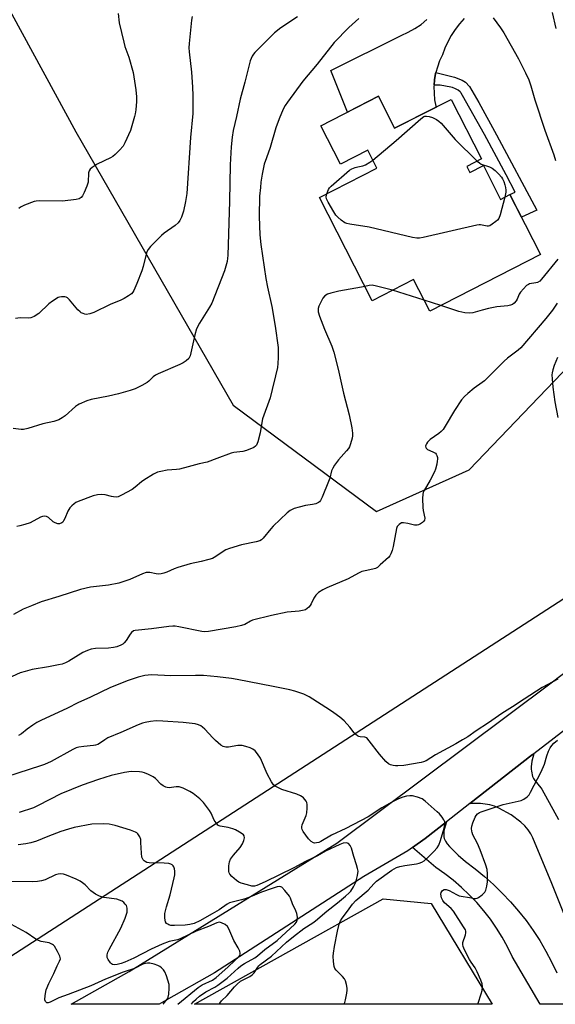
# Model space of a CAD drawing. Units: inches. Extents: x 1249769 to 1255769, y 561452 to 565452.
# Drawn here: x 1251502 to 1251710, y 561452 to 561835 of the extents above; entities that cross this region are included whole.
import ezdxf

# ---------------------------------------------------------------- set-up
doc = ezdxf.new("R2010")
doc.units = ezdxf.units.IN
doc.header["$MEASUREMENT"] = 0
for name, color, linetype in [('BLDG-Footprint', 5, 'Continuous'), ('NTRL-Trees', 3, 'Continuous'), ('TRANS-Driveway', 251, 'Continuous'), ('TRANS-Non Street Sidewalk', 7, 'Continuous'), ('TRANS-Road', 130, 'Continuous'), ('Undefined', 1, 'Continuous')]:
    doc.layers.add(name, color=color, linetype=linetype)

msp = doc.modelspace()

# ---------------------------------------------------------------- linework, layer by layer
at = {"layer": 'BLDG-Footprint', "elevation": 483.39}
msp.add_lwpolyline([(1251641.36, 561804.8), (1251647.7, 561792.38), (1251669.63, 561803.58), (1251681.45, 561780.44), (1251675.73, 561777.52), (1251676.91, 561775.21), (1251682.21, 561777.92), (1251688.94, 561764.73), (1251692.55, 561766.57), (1251704.44, 561743.28), (1251661.34, 561721.26), (1251655.05, 561733.57), (1251638.9, 561725.31), (1251618.41, 561765.42), (1251640.79, 561776.85), (1251637.21, 561783.86), (1251626.59, 561778.43), (1251618.96, 561793.36)], close=True, dxfattribs=at)
at = {"layer": 'NTRL-Trees'}
for points in [[(1251734.12, 561948.87, 0), (1251697.61, 561967.13, 0), (1251680.28, 561979.92, 0), (1251660.48, 561979.92, 0), (1251642.48, 561972.72, 0), (1251601.01, 561983.23, 0), (1251561.77, 562013.41, 0), (1251518.5, 562060.71, 0), (1251469.73, 562120.28, 0), (1251430.14, 562089.69, 0), (1251428.34, 562069.89, 0), (1251457.13, 562033.9, 0), (1251465.17, 562009.39, 0), (1251464.33, 561967.32, 0), (1251469.73, 561889.94, 0), (1251523.72, 561790.97, 0), (1251584.9, 561684.8, 0), (1251640.69, 561643.41, 0), (1251676.68, 561659.6, 0), (1251742.89, 561728.65, 0)], [(1252059.28, 561832.96, 0), (1251469.67, 561451.96, 0), (1251294.61, 561451.98, 0), (1251125.52, 561777.56, 0)]]:
    msp.add_polyline3d(points, dxfattribs=at)
msp.add_polyline3d([(1251661.87, 561491.14, 0), (1251685.69, 561451.94, 0), (1251569.84, 561451.95, 0), (1251643.21, 561492.9, 0)], close=True, dxfattribs=at)
at = {"layer": 'TRANS-Driveway'}
for points in [[(1251718.47, 561474.86), (1251708.81, 561498.82), (1251701.51, 561516.56), (1251700.68, 561518.17), (1251699.63, 561519.74), (1251698.34, 561521.25), (1251696.82, 561522.71), (1251693.07, 561525.5), (1251688.22, 561528.21), (1251686.55, 561528.93), (1251684.78, 561529.48), (1251681.12, 561530.01), (1251676.98, 561529.96), (1251701.38, 561548.96), (1251701.84, 561549.31), (1251701.11, 561546.37), (1251700.79, 561544.2), (1251700.79, 561543.36), (1251700.88, 561542.47), (1251701.39, 561540.52), (1251701.74, 561539.74), (1251702.25, 561538.94), (1251704.62, 561536.06), (1251705, 561535.49), (1251711.5, 561523.75)], [(1251716.97, 561451.93), (1251704.35, 561451.93), (1251693.43, 561470.56), (1251691.58, 561474.31), (1251689.55, 561477.98), (1251687.33, 561481.53), (1251684.93, 561484.97), (1251682.36, 561488.28), (1251679.63, 561491.46), (1251676.74, 561494.5), (1251673.7, 561497.38), (1251670.52, 561500.11), (1251667.2, 561502.67), (1251663.76, 561505.06), (1251654.62, 561512.88), (1251659.54, 561516.38), (1251667.84, 561522.84), (1251666.99, 561519.8), (1251666.86, 561519.1), (1251666.8, 561518.39), (1251666.8, 561517.7), (1251666.87, 561517.04), (1251667.01, 561516.42), (1251667.21, 561515.84), (1251667.47, 561515.32), (1251668.17, 561514.28), (1251669.06, 561513.2), (1251671.86, 561510.4), (1251672.44, 561509.88), (1251675.22, 561507.37), (1251679.01, 561504.56), (1251682.67, 561501.59), (1251686.2, 561498.46), (1251689.58, 561495.18), (1251692.81, 561491.74), (1251695.88, 561488.17), (1251698.8, 561484.46), (1251701.55, 561480.63), (1251704.12, 561476.68), (1251706.51, 561472.62), (1251708.73, 561468.46), (1251710.75, 561464.2)]]:
    msp.add_lwpolyline(points, dxfattribs=at)
at = {"layer": 'TRANS-Non Street Sidewalk'}
msp.add_lwpolyline([(1251663.04, 561809.1), (1251663.21, 561811.12), (1251663.65, 561813.66), (1251663.73, 561813.96), (1251671.03, 561812.15), (1251673.92, 561811.06), (1251675.21, 561810.21), (1251676.76, 561808.54), (1251680.5, 561802.38), (1251687.36, 561789.86), (1251702.96, 561760.58), (1251697.04, 561757.77), (1251692.55, 561766.57), (1251694.63, 561767.56), (1251691.04, 561774.3), (1251682.71, 561789.93), (1251674.14, 561805.09), (1251673.56, 561806.01), (1251673.41, 561806.24), (1251673.34, 561806.35), (1251673.32, 561806.39), (1251673.2, 561806.55), (1251672.42, 561807.22), (1251671.17, 561807.86), (1251670.43, 561808.11), (1251670.24, 561808.16), (1251670.04, 561808.21), (1251669.51, 561808.34), (1251665.42, 561809.1)], close=True, dxfattribs=at)
at = {"layer": 'TRANS-Road'}
for points in [[(1251674.7, 561834.96, 0), (1251672.89, 561832.89, 0), (1251671.23, 561830.7, 0), (1251669.74, 561828.39, 0), (1251668.41, 561825.98, 0), (1251667.27, 561823.48, 0), (1251666.31, 561820.9, 0), (1251665.21, 561818.57, 0), (1251664.32, 561816.15, 0), (1251663.73, 561813.96, 0), (1251663.65, 561813.66, 0), (1251663.21, 561811.12, 0), (1251663.04, 561809.1, 0), (1251663, 561808.55, 0), (1251663.02, 561805.98, 0), (1251663.27, 561803.41, 0), (1251663.74, 561800.88, 0), (1251663.82, 561800.61, 0), (1251647.7, 561792.38, 0), (1251641.36, 561804.8, 0), (1251629.33, 561798.66, 0), (1251622.88, 561814.76, 0), (1251650.28, 561828.46, 0), (1251652.97, 561829.66, 0), (1251655.54, 561831.09, 0), (1251657.98, 561832.73, 0), (1251660.27, 561834.57, 0)], [(1251762.29, 561595.7, 0), (1251701.84, 561549.31, 0), (1251701.38, 561548.96, 0), (1251676.98, 561529.96, 0), (1251667.84, 561522.84, 0), (1251659.54, 561516.38, 0), (1251654.62, 561512.88, 0), (1251652.78, 561511.56, 0), (1251635.75, 561501.61, 0), (1251577.61, 561464.19, 0), (1251558.88, 561453.55, 0), (1251556.07, 561451.95, 0), (1251521.93, 561451.95, 0), (1251544.39, 561464.67, 0), (1251625.22, 561514.51, 0), (1251708.62, 561576.88, 0), (1251841.95, 561677.84, 0)]]:
    msp.add_polyline3d(points, dxfattribs=at)
at = {"layer": 'Undefined'}
for p, q in [((1251659.15, 561725.54, 482), (1251646.87, 561729.39, 482)), ((1251665.72, 561723.5, 482), (1251659.15, 561725.54, 482))]:
    msp.add_line(p, q, dxfattribs=at)
for points, elevation in [([(1251609.96, 561835.59), (1251603.38, 561831.42), (1251601.03, 561829.44), (1251593.34, 561821.84), (1251592.8, 561821.17), (1251592.33, 561820.41), (1251591.46, 561818.53), (1251589.39, 561810.26), (1251587.64, 561803.72), (1251586.18, 561796.87), (1251584.83, 561791.49), (1251584.44, 561788.92), (1251584.05, 561785.13), (1251583.71, 561778.09), (1251583.43, 561764.05), (1251582.8, 561742.96), (1251582.73, 561741.9), (1251582.52, 561740.53), (1251581.51, 561736.91), (1251576.53, 561724.36), (1251575.71, 561722.83), (1251571.8, 561716.67), (1251570.65, 561714.4), (1251569.99, 561712.14), (1251568.15, 561703.98), (1251567.94, 561703.44), (1251567.62, 561702.91), (1251566.61, 561701.95), (1251565.44, 561701.14), (1251564.18, 561700.5), (1251555.69, 561696.93), (1251554.68, 561696.43), (1251553.79, 561695.79), (1251552.03, 561694.08), (1251551.39, 561693.56), (1251549.39, 561692.4), (1251546.82, 561691.09), (1251544.86, 561690.44), (1251540.32, 561689.16), (1251536.44, 561688.3), (1251529.63, 561686.94), (1251527.99, 561686.39), (1251525.04, 561685.18), (1251524.28, 561684.78), (1251523.59, 561684.28), (1251519.52, 561680.67), (1251518.43, 561679.78), (1251517.14, 561679.09), (1251515.19, 561678.36), (1251510.87, 561677.49), (1251504.97, 561675.66), (1251503.28, 561675.26), (1251502.43, 561675.25), (1251499.37, 561675.69)], 486), ([(1251568.97, 561835.75), (1251568.66, 561834.34), (1251567.79, 561825.35), (1251567.69, 561823.64), (1251567.79, 561822), (1251568.65, 561814.16), (1251569.07, 561808.35), (1251569.21, 561805.13), (1251569.21, 561798.08), (1251568.31, 561788.74), (1251566.84, 561766.94), (1251566.35, 561763.85), (1251565.53, 561760.13), (1251564.83, 561757.85), (1251564.15, 561756.55), (1251563.48, 561755.59), (1251562.28, 561754.55), (1251558.08, 561751.61), (1251556.95, 561750.7), (1251552.79, 561746.39), (1251551.85, 561745.25), (1251551.33, 561744.29), (1251551.05, 561743.48), (1251549.87, 561738.58), (1251549.36, 561736.91), (1251547.48, 561732.05), (1251546.29, 561729.37), (1251545.85, 561728.63), (1251545.29, 561728.03), (1251544.14, 561727.22), (1251542.43, 561726.19), (1251541.14, 561725.57), (1251537.1, 561723.92), (1251530.71, 561720.79), (1251529.09, 561720.26), (1251527.73, 561720.03), (1251527.22, 561720.08), (1251526.48, 561720.31), (1251525.79, 561720.66), (1251525.35, 561720.99), (1251524.52, 561721.83), (1251521.23, 561725.68), (1251520.41, 561726.48), (1251519.94, 561726.76), (1251519.46, 561726.9), (1251518.14, 561726.9), (1251517.35, 561726.74), (1251516.82, 561726.53), (1251514.58, 561725.19), (1251513.19, 561724.13), (1251509.29, 561720.43), (1251507.42, 561719.25), (1251506.17, 561718.73), (1251505.09, 561718.61), (1251502.01, 561718.66), (1251500.23, 561718.49)], 488), ([(1251540.18, 561836.89), (1251540.55, 561833.28), (1251542.31, 561825.79), (1251542.81, 561824.12), (1251544.34, 561820.03), (1251546.03, 561813.97), (1251547, 561807.35), (1251547.24, 561804.51), (1251547.24, 561802.77), (1251547, 561799.49), (1251546.82, 561798.01), (1251546.55, 561796.86), (1251544.92, 561791.48), (1251542.78, 561786.64), (1251542.09, 561785.36), (1251540.72, 561783.81), (1251539.03, 561782.14), (1251538.13, 561781.39), (1251537.11, 561780.81), (1251532.04, 561778.39), (1251530.04, 561777.16), (1251529.21, 561776.41), (1251528.87, 561775.78), (1251528.67, 561775.06), (1251528.44, 561771.45), (1251528.29, 561770.64), (1251528.03, 561769.82), (1251526.97, 561767.41), (1251526.32, 561766.12), (1251525.82, 561765.48), (1251524.97, 561764.97), (1251523.88, 561764.72), (1251518.45, 561764.07), (1251509.71, 561764.12), (1251508.27, 561764.04), (1251507.44, 561763.86), (1251503.68, 561762.46), (1251502.15, 561761.73), (1251501.5, 561761.23)], 490), ([(1251686.02, 561835.22), (1251688.91, 561831.44), (1251690.15, 561829.49), (1251695.84, 561819.28), (1251698.66, 561813.89), (1251699.9, 561811.21), (1251700.71, 561808.88), (1251702.17, 561803.39), (1251706.13, 561791.62), (1251709.58, 561782.03), (1251710.24, 561779.86)], 482), ([(1251708.97, 561837.38), (1251710.35, 561831.08)], 480), ([(1251633.83, 561835.02), (1251629.89, 561831.55), (1251624.19, 561825.64), (1251617.53, 561817.26), (1251612.04, 561810.63), (1251605.97, 561802.43), (1251605.17, 561801.22), (1251604.34, 561799.74), (1251602.74, 561796.06), (1251601.51, 561792.5), (1251599.26, 561784.94), (1251597.81, 561780.92), (1251597, 561778.39), (1251596.21, 561774.52), (1251595.71, 561771.37), (1251595.46, 561769.36), (1251595.19, 561765.96), (1251595.05, 561758.04), (1251595.25, 561750.89), (1251595.63, 561747.12), (1251597.54, 561734.03), (1251598.19, 561730.65), (1251599.95, 561723.14), (1251601.23, 561715.47), (1251602.34, 561707.12), (1251602.4, 561705.65), (1251602.35, 561703.27), (1251602.26, 561700.89), (1251602.07, 561699.41), (1251601.41, 561696.18), (1251600.11, 561690.81), (1251599.23, 561687.6), (1251596.3, 561679.47), (1251596, 561678.05), (1251595.45, 561674.01), (1251594.51, 561670.55), (1251593.97, 561669.23), (1251593.62, 561668.82), (1251592.94, 561668.36), (1251590.05, 561667.09), (1251588.65, 561666.74), (1251585.19, 561666.31), (1251584.06, 561666.07), (1251578.6, 561663.98), (1251574.72, 561662.65), (1251571.6, 561661.96), (1251567.38, 561660.75), (1251563.97, 561659.94), (1251562.84, 561659.76), (1251559.27, 561659.45), (1251556.76, 561659.01), (1251555.41, 561658.66), (1251553.86, 561657.88), (1251550.11, 561655.61), (1251549.2, 561654.91), (1251546.82, 561652.85), (1251545.65, 561652.01), (1251541.5, 561649.77), (1251540.17, 561649.19), (1251539.39, 561649.05), (1251538.36, 561649.08), (1251537.57, 561649.23), (1251535.07, 561649.94), (1251533.61, 561650.03), (1251532.15, 561649.97), (1251530.44, 561649.51), (1251524.56, 561647.28), (1251523.75, 561646.92), (1251523, 561646.47), (1251522.13, 561645.69), (1251521.34, 561644.82), (1251520.6, 561643.61), (1251519.4, 561640.74), (1251518.9, 561639.77), (1251518.58, 561639.35), (1251518.22, 561639.03), (1251517.38, 561638.63), (1251516.65, 561638.64), (1251515.63, 561639.01), (1251514.93, 561639.46), (1251513, 561641.16), (1251512.29, 561641.51), (1251511.53, 561641.66), (1251510.75, 561641.5), (1251509.98, 561641.17), (1251505.87, 561638.97), (1251503.88, 561638.34), (1251501.86, 561637.82), (1251500.69, 561637.61)], 484), ([(1251639.19, 561779.97), (1251648.32, 561787.55), (1251657.88, 561796.08), (1251659.08, 561796.89), (1251659.49, 561797.05), (1251660.03, 561797.11), (1251661.12, 561796.94), (1251662.47, 561796.49), (1251664, 561795.76), (1251664.92, 561795.11), (1251665.76, 561794.27), (1251671.27, 561787.95), (1251679.83, 561779.61)], 484), ([(1251621.35, 561766.93), (1251621.97, 561768.55), (1251622.42, 561769.24), (1251622.96, 561769.87), (1251630.16, 561776.01), (1251631.11, 561776.59), (1251632.36, 561777.09), (1251633.4, 561777.4), (1251635.29, 561777.81), (1251636.34, 561778.18), (1251638.09, 561779.15), (1251639.19, 561779.97)], 484), ([(1251679.83, 561779.61), (1251680.65, 561778.89), (1251681.37, 561778.44), (1251684.62, 561777.35), (1251685.64, 561776.86), (1251686.76, 561775.94), (1251688.24, 561774.48), (1251689.22, 561773.38), (1251689.68, 561772.65), (1251690.17, 561771.61), (1251690.62, 561770.36), (1251690.84, 561769.38), (1251690.97, 561768.31), (1251690.98, 561767.52), (1251690.57, 561765.56)], 484), ([(1251690.57, 561765.56), (1251688.69, 561758.69), (1251688.18, 561757.34), (1251687.68, 561756.68), (1251687.04, 561756.11), (1251685.64, 561755.07), (1251684.67, 561754.5), (1251684.16, 561754.34), (1251683.64, 561754.32), (1251681.16, 561754.78), (1251680.59, 561754.8), (1251679.72, 561754.69), (1251658.85, 561749.88), (1251657.41, 561749.63), (1251656.31, 561749.59), (1251654.59, 561749.86), (1251637.81, 561753.95), (1251630.24, 561755.09), (1251629.09, 561755.33), (1251628.3, 561755.64), (1251626.88, 561756.62), (1251625.56, 561757.76), (1251624.8, 561758.64), (1251624, 561759.84), (1251621.85, 561763.61), (1251621.25, 561764.88), (1251621.11, 561765.66), (1251621.35, 561766.93)], 484), ([(1251711.15, 561741.5), (1251704.88, 561733.67), (1251704.14, 561732.96), (1251703.31, 561732.44), (1251702.57, 561732.25), (1251700.22, 561731.91), (1251699.73, 561731.69), (1251699.05, 561731.19), (1251697.79, 561729.96), (1251696.61, 561728.65), (1251696.14, 561727.91), (1251695.34, 561725.99), (1251694.93, 561725.24), (1251694.25, 561724.37), (1251693.59, 561723.93), (1251692.82, 561723.65), (1251691.73, 561723.4), (1251687.48, 561722.9), (1251684.24, 561722.3), (1251681.7, 561721.73), (1251678.11, 561720.65), (1251676.75, 561720.48), (1251675.02, 561720.67), (1251672.72, 561721.12), (1251665.72, 561723.5)], 482), ([(1251636.08, 561730.85), (1251634.84, 561730.54), (1251625.99, 561728.99), (1251622.9, 561728.3), (1251621.57, 561727.87), (1251620.5, 561727.22), (1251619.8, 561726.37), (1251618.56, 561724), (1251618.2, 561723.19), (1251617.95, 561722.36), (1251617.96, 561721.01), (1251618.41, 561719.33), (1251620.36, 561714.3), (1251623.26, 561707.7), (1251624.11, 561705.38), (1251625.78, 561698.73), (1251627.83, 561689.37), (1251630, 561681.02), (1251631.08, 561675.88), (1251631.31, 561673.91), (1251631.27, 561672.83), (1251631.12, 561671.96), (1251630.51, 561669.69), (1251630.12, 561668.59), (1251629.7, 561667.85), (1251629, 561666.96), (1251625.83, 561663.57), (1251624.36, 561661.47), (1251623.62, 561660.27), (1251623.17, 561659.21), (1251622.45, 561656.36), (1251622.03, 561655.03), (1251619.53, 561648.94), (1251618.84, 561647.66), (1251618.49, 561647.23), (1251618.07, 561646.9), (1251617.08, 561646.46), (1251615.73, 561646.11), (1251613.02, 561645.78), (1251610.52, 561645.17), (1251608.61, 561644.59), (1251607.08, 561643.78), (1251605.94, 561642.85), (1251600.51, 561637.78), (1251599.56, 561636.74), (1251596.51, 561633.01), (1251595.89, 561632.42), (1251595.29, 561632.04), (1251593.9, 561631.63), (1251588.07, 561630.48), (1251583.4, 561629), (1251582.05, 561628.49), (1251581.33, 561628.12), (1251578.11, 561625.89), (1251576.83, 561625.22), (1251575.46, 561624.8), (1251572.38, 561624.01), (1251568.22, 561623.06), (1251563.32, 561621.67), (1251561.92, 561621.18), (1251559.04, 561619.83), (1251557.97, 561619.41), (1251556.89, 561619.19), (1251555.79, 561619.11), (1251554.94, 561619.19), (1251552.41, 561619.72), (1251551.85, 561619.76), (1251551, 561619.67), (1251549.61, 561619.2), (1251544.67, 561617.03), (1251540.42, 561615.63), (1251536.42, 561614.83), (1251529.37, 561614.09), (1251525.47, 561613.17), (1251517.12, 561610.44), (1251510.23, 561608.35), (1251506.44, 561606.74), (1251503.17, 561605.51), (1251499.49, 561603.47)], 482), ([(1251646.87, 561729.39), (1251640.67, 561730.96), (1251638.95, 561731.32), (1251637.76, 561731.3), (1251636.08, 561730.85)], 482), ([(1251710.97, 561724.35), (1251709.1, 561721.66), (1251706.55, 561718.37), (1251696.8, 561707.04), (1251695.79, 561706.16), (1251691.63, 561702.97), (1251690.29, 561701.86), (1251682.64, 561694.21), (1251681.75, 561693.53), (1251678.63, 561691.4), (1251676.14, 561689.33), (1251674.84, 561688.15), (1251673.76, 561686.79), (1251671.02, 561682.71), (1251667.38, 561676.56), (1251666.54, 561675.35), (1251665.79, 561674.54), (1251664.93, 561673.79), (1251661.49, 561671.4), (1251660.51, 561670.41), (1251660.04, 561669.75), (1251659.83, 561669.26), (1251659.74, 561668.77), (1251659.79, 561668.31), (1251659.97, 561667.99), (1251660.52, 561667.58), (1251662.59, 561666.67), (1251663.54, 561666.09), (1251663.88, 561665.68), (1251664.12, 561665.18), (1251664.33, 561664.36), (1251664.38, 561663.78), (1251664.3, 561662.95), (1251664.06, 561661.84), (1251663.54, 561659.92), (1251663.16, 561658.84), (1251661.54, 561655.64), (1251659.18, 561651.55), (1251658.83, 561650.76), (1251658.68, 561650.22), (1251658.58, 561648.5), (1251658.67, 561645), (1251658.82, 561643.86), (1251659.43, 561640.84), (1251659.36, 561640.11), (1251659.09, 561639.68), (1251658.48, 561639.12), (1251657.76, 561638.62), (1251657, 561638.22), (1251656.48, 561638.06), (1251655.45, 561638.13), (1251652.77, 561638.83), (1251651.17, 561639.09), (1251650.41, 561638.97), (1251649.46, 561638.41), (1251648.72, 561637.61), (1251648.4, 561636.83), (1251647.19, 561629.84), (1251646.74, 561628.22), (1251646.25, 561626.94), (1251645.83, 561626.24), (1251645.26, 561625.6), (1251642.06, 561622.66), (1251640.97, 561621.73), (1251640.27, 561621.28), (1251639.22, 561620.96), (1251636.19, 561620.43), (1251634.95, 561620.09), (1251633.68, 561619.48), (1251629.67, 561617.27), (1251621.29, 561613.81), (1251619.73, 561613.05), (1251618.09, 561611.91), (1251617.04, 561610.96), (1251616.29, 561609.8), (1251615.23, 561607.54), (1251614.82, 561606.84), (1251614.29, 561606.24), (1251613.68, 561605.7), (1251613.01, 561605.26), (1251612.51, 561605.04), (1251610.51, 561604.65), (1251605.92, 561604.25), (1251599.77, 561603.03), (1251592.43, 561601.14), (1251591.64, 561600.8), (1251589.41, 561599.52), (1251588.19, 561599.1), (1251585.97, 561598.65), (1251575.3, 561596.81), (1251573.84, 561596.73), (1251572.68, 561596.84), (1251563.77, 561598.62), (1251562.31, 561598.85), (1251561.48, 561598.9), (1251559.82, 561598.78), (1251553.17, 561597.79), (1251546.81, 561597.22), (1251546.09, 561597), (1251545.35, 561596.45), (1251544.83, 561595.76), (1251543.27, 561593.26), (1251542.54, 561592.43), (1251541.93, 561591.94), (1251541.24, 561591.52), (1251539.67, 561590.9), (1251538.32, 561590.55), (1251536.39, 561590.27), (1251531.32, 561590.16), (1251529.6, 561589.94), (1251528.24, 561589.47), (1251526.38, 561588.66), (1251520.98, 561585.29), (1251519.69, 561584.67), (1251518.35, 561584.16), (1251516.91, 561583.81), (1251513.11, 561583.07), (1251506.71, 561581.97), (1251503.94, 561581.31), (1251502.05, 561580.71), (1251497.25, 561578.53)], 480), ([(1251711.03, 561703.23), (1251709.74, 561700.2), (1251709.22, 561698.5), (1251708.96, 561697.36), (1251708.89, 561696.49), (1251708.96, 561695.03), (1251709.24, 561691.81), (1251710.04, 561686.01), (1251711.22, 561679.95)], 478), ([(1251711.23, 561578.3), (1251705.06, 561575), (1251698.05, 561570.56), (1251693.49, 561567.53), (1251689.37, 561564.92), (1251684.24, 561561.28), (1251679.46, 561558.25), (1251676.11, 561555.92), (1251674.11, 561554.65), (1251671.54, 561553.16), (1251663.56, 561548.93), (1251659.92, 561546.58), (1251658.9, 561546.11), (1251658.05, 561545.88), (1251651.25, 561544.79), (1251648.91, 561544.56), (1251648.03, 561544.57), (1251647.17, 561544.7), (1251646.06, 561545.01), (1251645.29, 561545.37), (1251644.25, 561546.31), (1251641.81, 561549.17), (1251637.81, 561554.37), (1251636.86, 561555.43), (1251636.17, 561555.79), (1251634.27, 561555.88), (1251633.76, 561556.04), (1251633.27, 561556.31), (1251632.6, 561556.83), (1251632.01, 561557.42), (1251630.26, 561559.59), (1251628.1, 561562.03), (1251626.38, 561563.51), (1251624.11, 561565.2), (1251622.41, 561566.33), (1251614.49, 561571.36), (1251613.47, 561571.94), (1251612.41, 561572.41), (1251608.88, 561573.64), (1251606.91, 561574.18), (1251600.51, 561575.48), (1251586.48, 561578.16), (1251584.19, 561578.53), (1251578.74, 561579.23), (1251573.4, 561579.64), (1251570.2, 561579.7), (1251560.59, 561579.58), (1251553.11, 561579.9), (1251550.47, 561579.7), (1251547.92, 561579.05), (1251544.02, 561577.81), (1251537.15, 561575.02), (1251529.37, 561571.22), (1251524.5, 561569.02), (1251520.5, 561567.05), (1251510.02, 561562.17), (1251508.53, 561561.39), (1251506.93, 561560.38), (1251504.82, 561558.85), (1251502.57, 561557.07), (1251501.44, 561556.39)], 478), ([(1251680.01, 561451.94), (1251680.19, 561452.35), (1251681.41, 561455.94), (1251681.72, 561457.35), (1251681.82, 561458.78), (1251681.7, 561459.9), (1251681.22, 561461.28), (1251679.84, 561464.55), (1251679.07, 561466.13), (1251677.41, 561468.35), (1251676.8, 561469.34), (1251674.93, 561473.08), (1251674.36, 561474.42), (1251674.22, 561475.19), (1251674.29, 561475.89), (1251675.21, 561478.94), (1251675.38, 561479.76), (1251675.39, 561480.29), (1251675.24, 561480.81), (1251674.55, 561482.09), (1251670.6, 561488.11), (1251669.66, 561489.15), (1251667.14, 561491.38), (1251666.41, 561492.25), (1251665.93, 561493.3), (1251665.62, 561494.69), (1251665.75, 561495.42), (1251666.35, 561496.16), (1251666.96, 561496.51), (1251667.69, 561496.56), (1251668.96, 561496.14), (1251671.75, 561494.57), (1251672.84, 561494.13), (1251677.56, 561493.25), (1251678.73, 561493.1), (1251679.3, 561493.11), (1251679.83, 561493.24), (1251680.32, 561493.49), (1251681.72, 561494.53), (1251682.75, 561495.53), (1251683.15, 561496.24), (1251683.61, 561497.85), (1251683.85, 561499.53), (1251683.88, 561502.64), (1251683.66, 561504.31), (1251683.15, 561506.01), (1251681.01, 561511.91), (1251679.9, 561514.36), (1251678.15, 561517.82), (1251677.82, 561518.64), (1251677.7, 561519.18), (1251677.63, 561520.29), (1251677.76, 561521.13), (1251678.17, 561522.5), (1251678.99, 561524.61), (1251679.41, 561525.35), (1251679.98, 561525.99), (1251680.65, 561526.45), (1251681.4, 561526.79), (1251689.9, 561529.62), (1251696.89, 561531.13), (1251697.9, 561531.6), (1251699.2, 561532.6), (1251699.97, 561533.38), (1251700.61, 561534.37), (1251704.71, 561542.33), (1251705.94, 561545.2), (1251706.94, 561548.54), (1251707.58, 561550.36), (1251708.21, 561551.63), (1251708.83, 561552.51), (1251709.65, 561553.37), (1251710.99, 561554.56)], 478)]:
    msp.add_lwpolyline(points, dxfattribs=dict(at, elevation=elevation))
for points in [[(1251627.97, 561451.94, 476), (1251628.05, 561452.06, 476), (1251628.27, 561452.57, 476), (1251628.58, 561453.67, 476), (1251629.14, 561456.26, 476), (1251629.29, 561457.41, 476), (1251629.25, 561458.26, 476), (1251628.95, 561459.68, 476), (1251628.54, 561461.06, 476), (1251628.19, 561461.83, 476), (1251627.45, 561462.73, 476), (1251624.94, 561465.2, 476), (1251624.5, 561465.83, 476), (1251624.21, 561466.59, 476), (1251623.9, 561468.59, 476), (1251623.77, 561470.62, 476), (1251623.86, 561471.8, 476), (1251624.25, 561474.43, 476), (1251625.48, 561480.36, 476), (1251626.18, 561483.1, 476), (1251626.65, 561484.42, 476), (1251627.24, 561485.37, 476), (1251629.33, 561488.08, 476), (1251631.27, 561490.84, 476), (1251632.56, 561492.3, 476), (1251637.39, 561496.34, 476), (1251639.6, 561498.8, 476), (1251640.59, 561499.76, 476), (1251646.63, 561504.09, 476), (1251648.39, 561505.03, 476), (1251649.75, 561505.51, 476), (1251651.71, 561505.89, 476), (1251656.25, 561506.5, 476), (1251657.28, 561506.75, 476), (1251658.27, 561507.11, 476), (1251659.2, 561507.72, 476), (1251660.5, 561508.88, 476), (1251662.95, 561511.27, 476), (1251664.19, 561512.68, 476), (1251664.9, 561513.8, 476), (1251665.59, 561515.58, 476), (1251666.98, 561520.44, 476), (1251667.25, 561521.87, 476), (1251667.19, 561522.89, 476), (1251666.89, 561523.65, 476), (1251666.25, 561524.6, 476), (1251665.14, 561525.96, 476), (1251664.3, 561526.78, 476), (1251659.58, 561530.87, 476), (1251658.4, 561531.72, 476), (1251656.56, 561532.44, 476), (1251654.65, 561532.96, 476), (1251653.58, 561532.98, 476), (1251652.26, 561532.77, 476), (1251650.88, 561532.38, 476), (1251649.24, 561531.78, 476), (1251646.35, 561530.37, 476), (1251642.68, 561528.25, 476), (1251637.36, 561524.75, 476), (1251628.78, 561520.28, 476), (1251623.14, 561517.61, 476), (1251618.94, 561515.14, 476), (1251618.15, 561514.82, 476), (1251617.33, 561514.62, 476), (1251616.59, 561514.61, 476), (1251616.11, 561514.72, 476), (1251615.22, 561515.2, 476), (1251614.23, 561516.25, 476), (1251612.1, 561519.08, 476), (1251611.71, 561519.82, 476), (1251611.58, 561520.36, 476), (1251611.57, 561520.9, 476), (1251611.74, 561521.69, 476), (1251613.25, 561525.33, 476), (1251613.54, 561526.4, 476), (1251613.7, 561528.12, 476), (1251613.72, 561529.54, 476), (1251613.58, 561530.34, 476), (1251613.33, 561530.84, 476), (1251612.22, 561532.18, 476), (1251611.79, 561532.57, 476), (1251611.13, 561532.99, 476), (1251609.64, 561533.59, 476), (1251603.85, 561535.39, 476), (1251601.7, 561536.39, 476), (1251601.21, 561536.71, 476), (1251600.58, 561537.25, 476), (1251599.75, 561538.39, 476), (1251598.16, 561541.52, 476), (1251595.48, 561547.56, 476), (1251594.39, 561549.32, 476), (1251593.44, 561550.43, 476), (1251592.52, 561551.09, 476), (1251591.5, 561551.6, 476), (1251589.86, 561552.15, 476), (1251588.43, 561552.49, 476), (1251587.54, 561552.55, 476), (1251586.71, 561552.5, 476), (1251583.12, 561551.82, 476), (1251582.06, 561551.85, 476), (1251581.06, 561552.09, 476), (1251580.07, 561552.69, 476), (1251578.01, 561554.42, 476), (1251576.97, 561555.46, 476), (1251573.82, 561558.91, 476), (1251572.97, 561559.66, 476), (1251572.28, 561560.13, 476), (1251571.34, 561560.59, 476), (1251570.08, 561560.96, 476), (1251565.49, 561561.47, 476), (1251557.52, 561562.01, 476), (1251554.97, 561562.07, 476), (1251552.69, 561561.85, 476), (1251550.7, 561561.49, 476), (1251549.59, 561561.21, 476), (1251547.97, 561560.59, 476), (1251541.21, 561557.5, 476), (1251536.19, 561555.47, 476), (1251534.99, 561554.76, 476), (1251532.94, 561553.3, 476), (1251532.21, 561552.89, 476), (1251531.4, 561552.63, 476), (1251530.56, 561552.46, 476), (1251526.82, 561552.17, 476), (1251524.88, 561551.88, 476), (1251523.82, 561551.6, 476), (1251522.53, 561551, 476), (1251514.1, 561546.33, 476), (1251511.56, 561545.15, 476), (1251509.94, 561544.56, 476), (1251496.7, 561540.37, 476)], [(1251579.31, 561451.95, 474), (1251579.64, 561452.39, 474), (1251580.41, 561453.27, 474), (1251582.51, 561455.36, 474), (1251585.39, 561458.76, 474), (1251586.43, 561459.8, 474), (1251587.8, 561460.86, 474), (1251591.36, 561462.76, 474), (1251592.31, 561463.37, 474), (1251593.1, 561464.18, 474), (1251594.48, 561466.42, 474), (1251594.83, 561466.88, 474), (1251595.41, 561467.46, 474), (1251599.8, 561470.65, 474), (1251605.69, 561476.07, 474), (1251608.34, 561478.32, 474), (1251612.44, 561481.34, 474), (1251615.88, 561483.53, 474), (1251616.95, 561484.31, 474), (1251621.32, 561488.17, 474), (1251625.43, 561491.33, 474), (1251628.55, 561493.92, 474), (1251630, 561495.19, 474), (1251630.68, 561495.92, 474), (1251631.75, 561497.57, 474), (1251632.65, 561499.44, 474), (1251633.29, 561501.96, 474), (1251633.48, 561503.65, 474), (1251633.31, 561504.77, 474), (1251632.92, 561506.17, 474), (1251631.88, 561509.32, 474), (1251630.89, 561512.67, 474), (1251630.44, 561513.7, 474), (1251629.8, 561514.36, 474), (1251629.36, 561514.57, 474), (1251628.82, 561514.67, 474), (1251627.69, 561514.58, 474), (1251626.32, 561514.08, 474), (1251620.79, 561511.42, 474), (1251617.67, 561509.66, 474), (1251613.08, 561507.49, 474), (1251608.5, 561505.02, 474), (1251597.33, 561499.5, 474), (1251594.16, 561498.07, 474), (1251593.19, 561497.84, 474), (1251592.14, 561497.89, 474), (1251590.46, 561498.31, 474), (1251587.94, 561499.07, 474), (1251587.15, 561499.42, 474), (1251586.2, 561500.09, 474), (1251584.42, 561501.66, 474), (1251583.64, 561502.51, 474), (1251583.36, 561502.98, 474), (1251583.22, 561503.48, 474), (1251583.16, 561504.29, 474), (1251583.19, 561505.7, 474), (1251583.4, 561507.36, 474), (1251583.85, 561508.35, 474), (1251585.02, 561509.92, 474), (1251587.61, 561512.86, 474), (1251588.51, 561514.24, 474), (1251589.01, 561515.57, 474), (1251589.26, 561516.63, 474), (1251589.2, 561517.34, 474), (1251588.94, 561517.73, 474), (1251588.33, 561518.22, 474), (1251587.36, 561518.82, 474), (1251585.84, 561519.68, 474), (1251584.81, 561520.16, 474), (1251582.98, 561520.68, 474), (1251579.88, 561521.1, 474), (1251579.39, 561521.29, 474), (1251578.97, 561521.59, 474), (1251578.23, 561522.39, 474), (1251577.44, 561523.55, 474), (1251576.28, 561526.26, 474), (1251575.71, 561527.29, 474), (1251573.35, 561530.38, 474), (1251572.75, 561531.04, 474), (1251571.86, 561531.83, 474), (1251569.27, 561533.84, 474), (1251568.05, 561534.69, 474), (1251565.5, 561535.91, 474), (1251563.92, 561536.44, 474), (1251562.77, 561536.49, 474), (1251560, 561536.09, 474), (1251559.16, 561536.15, 474), (1251558.64, 561536.3, 474), (1251557.68, 561536.79, 474), (1251556.8, 561537.42, 474), (1251554.63, 561539.73, 474), (1251553.71, 561540.38, 474), (1251551.92, 561541.25, 474), (1251550.34, 561541.9, 474), (1251549.53, 561542.12, 474), (1251548.41, 561542.26, 474), (1251545.27, 561542.35, 474), (1251542.65, 561541.95, 474), (1251537.42, 561540.78, 474), (1251532.47, 561539.29, 474), (1251526.15, 561537.06, 474), (1251517.83, 561533.66, 474), (1251509.05, 561529.2, 474), (1251507.19, 561528.34, 474), (1251501.67, 561526.49, 474)], [(1251568.67, 561451.95, 472), (1251569.49, 561453, 472), (1251570.5, 561453.99, 472), (1251571.83, 561455.1, 472), (1251574.27, 561456.74, 472), (1251577.73, 561458.6, 472), (1251578.98, 561459.37, 472), (1251582.5, 561462.08, 472), (1251586.86, 561466, 472), (1251587.91, 561466.83, 472), (1251589.33, 561467.77, 472), (1251593.28, 561470.04, 472), (1251594.41, 561470.76, 472), (1251597.21, 561473.27, 472), (1251601.99, 561476.78, 472), (1251608.9, 561483.02, 472), (1251609.57, 561483.84, 472), (1251609.82, 561484.59, 472), (1251609.86, 561485.73, 472), (1251609.7, 561487.17, 472), (1251609.33, 561488.28, 472), (1251608.01, 561490.97, 472), (1251607.17, 561493.18, 472), (1251606.75, 561493.94, 472), (1251604.94, 561496.22, 472), (1251603.76, 561497.42, 472), (1251603.08, 561497.69, 472), (1251602.02, 561497.57, 472), (1251600.08, 561496.99, 472), (1251595.92, 561495.49, 472), (1251592.29, 561493.98, 472), (1251589.52, 561492.93, 472), (1251588.12, 561492.52, 472), (1251584.48, 561491.67, 472), (1251583.47, 561491.34, 472), (1251582.53, 561490.82, 472), (1251579.4, 561488.68, 472), (1251576.75, 561487.06, 472), (1251571.88, 561484.32, 472), (1251569.69, 561483.39, 472), (1251568, 561482.88, 472), (1251566.23, 561482.65, 472), (1251562.08, 561482.5, 472), (1251560.7, 561482.58, 472), (1251559.92, 561482.76, 472), (1251559.44, 561483.02, 472), (1251559.01, 561483.36, 472), (1251558.58, 561484.02, 472), (1251558.35, 561485.41, 472), (1251558.37, 561487.16, 472), (1251558.94, 561489.79, 472), (1251560.35, 561494.44, 472), (1251561.98, 561501.05, 472), (1251562.14, 561502.21, 472), (1251562.18, 561503.68, 472), (1251562.11, 561504.54, 472), (1251561.85, 561505.32, 472), (1251561.53, 561505.77, 472), (1251561.12, 561506.15, 472), (1251560.65, 561506.43, 472), (1251559.86, 561506.68, 472), (1251558.09, 561506.83, 472), (1251552.17, 561506.88, 472), (1251551.34, 561507.03, 472), (1251550.65, 561507.39, 472), (1251550.24, 561507.71, 472), (1251549.89, 561508.12, 472), (1251549.42, 561509.15, 472), (1251549.2, 561510.6, 472), (1251549.03, 561514.77, 472), (1251548.92, 561515.94, 472), (1251548.57, 561517.01, 472), (1251547.78, 561518.16, 472), (1251547.38, 561518.53, 472), (1251546.9, 561518.83, 472), (1251544.98, 561519.56, 472), (1251539.05, 561521.4, 472), (1251536.59, 561521.93, 472), (1251534.6, 561522.06, 472), (1251529.89, 561521.88, 472), (1251523, 561520.64, 472), (1251520.81, 561520.04, 472), (1251517.83, 561519.09, 472), (1251512.83, 561517.15, 472), (1251508.42, 561515.34, 472), (1251506.22, 561514.66, 472), (1251504.29, 561514.23, 472), (1251501.32, 561513.86, 472)], [(1251563.35, 561451.95, 470), (1251571.26, 561458.5, 470), (1251572.78, 561459.47, 470), (1251576.83, 561461.37, 470), (1251578.33, 561462.31, 470), (1251582.85, 561466.3, 470), (1251585.53, 561468.96, 470), (1251587.07, 561470.33, 470), (1251587.51, 561470.93, 470), (1251587.66, 561471.36, 470), (1251587.66, 561471.85, 470), (1251587.45, 561472.63, 470), (1251586.86, 561473.92, 470), (1251585.19, 561476.68, 470), (1251583.19, 561481.24, 470), (1251582.63, 561482.23, 470), (1251581.84, 561482.94, 470), (1251580.38, 561483.65, 470), (1251579.62, 561483.8, 470), (1251578.58, 561483.59, 470), (1251575.3, 561482.18, 470), (1251570.48, 561480.3, 470), (1251564.24, 561477.37, 470), (1251563.19, 561477.04, 470), (1251559.93, 561476.3, 470), (1251557.27, 561475.31, 470), (1251552.93, 561473.33, 470), (1251546.29, 561469.85, 470), (1251542.79, 561468.26, 470), (1251541.35, 561467.78, 470), (1251539.72, 561467.36, 470), (1251538.66, 561467.26, 470), (1251537.94, 561467.4, 470), (1251537.53, 561467.67, 470), (1251537.16, 561468.04, 470), (1251536.23, 561469.38, 470), (1251535.94, 561470.12, 470), (1251535.92, 561471.18, 470), (1251536.18, 561472.24, 470), (1251536.66, 561473.28, 470), (1251541.17, 561481.58, 470), (1251542.86, 561485.35, 470), (1251543.46, 561486.96, 470), (1251543.64, 561487.76, 470), (1251543.72, 561488.55, 470), (1251543.69, 561489.32, 470), (1251543.59, 561489.81, 470), (1251543.37, 561490.27, 470), (1251542.91, 561490.91, 470), (1251542.36, 561491.49, 470), (1251541.7, 561491.97, 470), (1251540.68, 561492.43, 470), (1251539.58, 561492.75, 470), (1251534.57, 561493.47, 470), (1251533.72, 561493.67, 470), (1251532.92, 561493.97, 470), (1251531.4, 561494.73, 470), (1251530.44, 561495.33, 470), (1251529.58, 561496.09, 470), (1251527.34, 561498.34, 470), (1251526.29, 561499.2, 470), (1251525.39, 561499.8, 470), (1251523.84, 561500.53, 470), (1251520, 561502.05, 470), (1251518.88, 561502.44, 470), (1251517.9, 561502.61, 470), (1251516.87, 561502.53, 470), (1251515.82, 561502.24, 470), (1251511.72, 561500.35, 470), (1251510.34, 561499.91, 470), (1251508.76, 561499.61, 470), (1251506.74, 561499.5, 470), (1251495.68, 561499.64, 470)], [(1251557.69, 561451.95, 468), (1251559.35, 561454.05, 468), (1251559.62, 561454.77, 468), (1251559.8, 561455.89, 468), (1251559.98, 561458.2, 468), (1251559.93, 561459.63, 468), (1251559.02, 561463.01, 468), (1251558.37, 561464.6, 468), (1251557.85, 561465.27, 468), (1251557.02, 561466.07, 468), (1251556.35, 561466.61, 468), (1251555.61, 561467.04, 468), (1251554.21, 561467.51, 468), (1251552.48, 561467.91, 468), (1251551.62, 561467.98, 468), (1251550.82, 561467.85, 468), (1251549.78, 561467.47, 468), (1251546.48, 561465.89, 468), (1251542.09, 561464.46, 468), (1251535.19, 561461.64, 468), (1251529.53, 561459.17, 468), (1251520.74, 561455.7, 468), (1251517.1, 561454.45, 468), (1251513.69, 561452.77, 468), (1251512.92, 561452.55, 468), (1251512.46, 561452.56, 468), (1251512.13, 561452.72, 468), (1251511.87, 561453, 468), (1251511.67, 561453.65, 468), (1251511.75, 561455.3, 468), (1251512.16, 561457.54, 468), (1251513.15, 561459.97, 468), (1251515.09, 561463.96, 468), (1251516.37, 561466.89, 468), (1251517.31, 561468.65, 468), (1251517.66, 561469.65, 468), (1251517.65, 561470.16, 468), (1251517.5, 561470.68, 468), (1251516.59, 561472.48, 468), (1251515.39, 561474.47, 468), (1251515.01, 561474.88, 468), (1251514.57, 561475.2, 468), (1251513.29, 561475.76, 468), (1251510.25, 561476.38, 468), (1251509.19, 561476.73, 468), (1251508.19, 561477.29, 468), (1251504.31, 561479.8, 468), (1251498.68, 561482.91, 468)]]:
    msp.add_polyline3d(points, dxfattribs=at)

doc.saveas('drawing.dxf')
